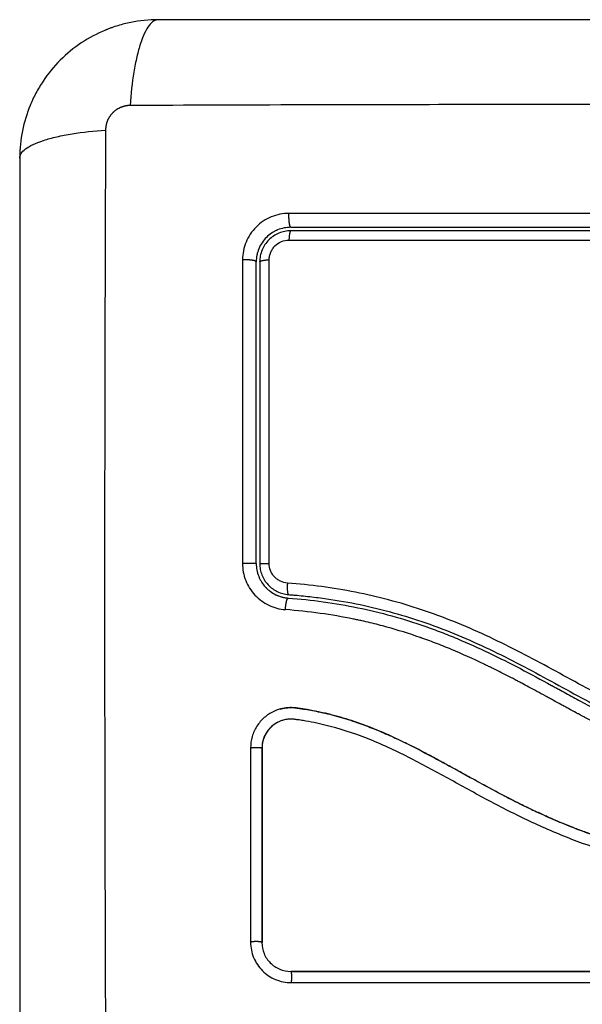
# Model space of a CAD drawing. Units: millimetres. Extents: x -2.4 to 8.8, y 0 to 10.5.
# Drawn here: x 4.1 to 4.2, y 3.1 to 3.2 of the extents above; entities that cross this region are included whole.
import ezdxf

# ---------------------------------------------------------------- set-up
doc = ezdxf.new("R2010")
doc.units = ezdxf.units.MM
doc.layers.add('Make2D$Visible$Curves', color=255, linetype='Continuous')
doc.layers.add('Make2D$Visible$Tangents', color=8, linetype='Continuous')

# ---------------------------------------------------------------- blocks, each defined once
blk = doc.blocks.new('S-128')
at = {"layer": 'Make2D$Visible$Curves', "lineweight": -3}
for points, knots in [([(2765.358774, 1236.302901), (2765.357963, 1236.302901), (2765.357169, 1236.302819), (2765.356024, 1236.302588), (2765.35565, 1236.302494), (2765.355103, 1236.302327), (2765.354923, 1236.302268), (2765.354656, 1236.302173), (2765.354524, 1236.302124), (2765.354371, 1236.302064), (2765.354306, 1236.302038), (2765.354263, 1236.302021), (2765.354243, 1236.302013), (2765.352735, 1236.301394), (2765.351394, 1236.300492), (2765.349736, 1236.298834), (2765.349233, 1236.298223), (2765.348574, 1236.297235), (2765.348369, 1236.296893), (2765.348088, 1236.296365), (2765.347954, 1236.296097), (2765.347809, 1236.295778), (2765.347739, 1236.295617), (2765.34771, 1236.295548), (2765.347691, 1236.295502), (2765.34768, 1236.295477), (2765.347388, 1236.294765), (2765.347163, 1236.294033), (2765.346856, 1236.292506), (2765.346774, 1236.291712), (2765.346774, 1236.290901)], [-18.903298, -18.903298, -18.903298, -18.903298, -16.540386, -16.540386, -15.35893, -15.35893, -14.768202, -14.768202, -14.472838, -14.325156, -14.251315, -14.251315, -14.177474, -14.177474, -9.451649, -9.451649, -7.088737, -7.088737, -5.907281, -5.907281, -5.316553, -5.021189, -4.873507, -4.799666, -4.799666, -4.725825, -4.725825, -2.362912, -2.362912, 0, 0, 0, 0]), ([(2765.434274, 1236.302901), (2765.431154, 1236.302901), (2765.426481, 1236.302901), (2765.421818, 1236.302901), (2765.419877, 1236.302901), (2765.419491, 1236.302901), (2765.418702, 1236.302901), (2765.41752, 1236.302901), (2765.416336, 1236.302901), (2765.41239, 1236.302901), (2765.409235, 1236.302901), (2765.404461, 1236.302901), (2765.402076, 1236.302901), (2765.399696, 1236.302901), (2765.398109, 1236.302901), (2765.397315, 1236.302901), (2765.390195, 1236.302901), (2765.383066, 1236.302901), (2765.375827, 1236.302901), (2765.374934, 1236.302901), (2765.374736, 1236.302901), (2765.37464, 1236.302901), (2765.374348, 1236.302901), (2765.373766, 1236.302901), (2765.371629, 1236.302901), (2765.366573, 1236.302901), (2765.361896, 1236.302901), (2765.358774, 1236.302901)], [0, 0, 0, 0, 9.545659, 14.318488, 14.318488, 15.511695, 15.511695, 16.704903, 19.091317, 19.091317, 28.636976, 28.636976, 33.409805, 35.79622, 35.79622, 38.182634, 38.182634, 57.273951, 59.660366, 59.958668, 59.958668, 60.25697, 60.25697, 60.853573, 62.046781, 66.81961, 76.365269, 76.365269, 76.365269, 76.365269]), ([(2765.346774, 1236.290901), (2765.346774, 1236.287781), (2765.346774, 1236.283108), (2765.346774, 1236.278445), (2765.346774, 1236.276504), (2765.346774, 1236.276118), (2765.346774, 1236.27533), (2765.346774, 1236.274147), (2765.346774, 1236.272963), (2765.346774, 1236.269017), (2765.346774, 1236.265863), (2765.346774, 1236.261088), (2765.346774, 1236.258704), (2765.346774, 1236.256323), (2765.346774, 1236.254736), (2765.346774, 1236.253942), (2765.346774, 1236.246822), (2765.346774, 1236.239693), (2765.346774, 1236.232454), (2765.346774, 1236.231561), (2765.346774, 1236.231363), (2765.346774, 1236.231267), (2765.346774, 1236.230976), (2765.346774, 1236.230393), (2765.346774, 1236.228256), (2765.346774, 1236.2232), (2765.346774, 1236.218523), (2765.346774, 1236.215401)], [0, 0, 0, 0, 9.545659, 14.318488, 14.318488, 15.511695, 15.511695, 16.704903, 19.091317, 19.091317, 28.636976, 28.636976, 33.409805, 35.79622, 35.79622, 38.182634, 38.182634, 57.273951, 59.660366, 59.958668, 59.958668, 60.25697, 60.25697, 60.853573, 62.046781, 66.81961, 76.365269, 76.365269, 76.365269, 76.365269]), ([(2765.370274, 1236.284901), (2765.369867, 1236.284901), (2765.369477, 1236.284818), (2765.369107, 1236.284665), (2765.369083, 1236.284655), (2765.369037, 1236.284635), (2765.36897, 1236.284604), (2765.368903, 1236.28457), (2765.368772, 1236.2845), (2765.368687, 1236.284449), (2765.368441, 1236.284284), (2765.368289, 1236.284159), (2765.368013, 1236.283883), (2765.367889, 1236.283732), (2765.36767, 1236.283404), (2765.367576, 1236.283228), (2765.36749, 1236.28302), (2765.367482, 1236.283), (2765.367465, 1236.282956), (2765.367441, 1236.28289), (2765.367418, 1236.282823), (2765.367377, 1236.282686), (2765.367353, 1236.282592), (2765.367295, 1236.282305), (2765.367274, 1236.282105), (2765.367274, 1236.281901)], [0, 0, 0, 0, 1.193403, 1.193403, 1.267991, 1.267991, 1.342579, 1.491754, 1.491754, 1.790105, 1.790105, 2.386807, 2.386807, 2.983508, 2.983508, 3.58021, 3.58021, 3.654798, 3.654798, 3.729385, 3.878561, 3.878561, 4.176912, 4.176912, 4.773613, 4.773613, 4.773613, 4.773613]), ([(2765.370274, 1236.284901), (2765.372718, 1236.284901), (2765.376392, 1236.284901), (2765.380692, 1236.284901), (2765.382845, 1236.284901), (2765.383769, 1236.284901), (2765.384385, 1236.284901), (2765.384691, 1236.284901), (2765.387477, 1236.284901), (2765.391189, 1236.284901), (2765.395513, 1236.284901), (2765.397365, 1236.284901), (2765.398599, 1236.284901), (2765.399217, 1236.284901), (2765.402295, 1236.284901), (2765.405992, 1236.284901), (2765.410312, 1236.284901), (2765.412473, 1236.284901), (2765.413554, 1236.284901), (2765.414017, 1236.284901), (2765.414326, 1236.284901), (2765.414482, 1236.284901), (2765.419519, 1236.284901), (2765.424399, 1236.284901), (2765.429274, 1236.284901)], [0, 0, 0, 0, 7.422838, 11.134257, 12.989967, 13.917821, 13.917821, 14.845676, 14.845676, 22.268514, 25.979933, 27.835643, 27.835643, 29.691352, 29.691352, 37.11419, 40.825609, 42.681319, 43.609174, 44.073101, 44.073101, 44.537028, 44.537028, 59.382705, 59.382705, 59.382705, 59.382705]), ([(2765.370274, 1236.284601), (2765.370096, 1236.284601), (2765.36992, 1236.284584), (2765.369573, 1236.284514), (2765.369402, 1236.284462), (2765.368914, 1236.28426), (2765.368613, 1236.284059), (2765.368239, 1236.283684), (2765.368125, 1236.283545), (2765.367929, 1236.283251), (2765.367846, 1236.283096), (2765.367711, 1236.282769), (2765.367659, 1236.282597), (2765.367591, 1236.282253), (2765.367574, 1236.282078), (2765.367574, 1236.281901)], [0, 0, 0, 0, 0.532886, 0.532886, 1.065773, 1.065773, 2.131546, 2.131546, 2.664432, 2.664432, 3.197318, 3.197318, 3.730205, 3.730205, 4.263091, 4.263091, 4.263091, 4.263091]), ([(2765.429274, 1236.284601), (2765.424421, 1236.284601), (2765.419541, 1236.284601), (2765.41218, 1236.284601), (2765.409719, 1236.284601), (2765.404784, 1236.284601), (2765.402308, 1236.284601), (2765.389907, 1236.284601), (2765.380057, 1236.284601), (2765.370274, 1236.284601)], [0, 0, 0, 0, 14.856214, 14.856214, 22.284321, 22.284321, 29.712427, 29.712427, 59.424855, 59.424855, 59.424855, 59.424855]), ([(2765.367274, 1236.255747), (2765.367274, 1236.257931), (2765.367274, 1236.26121), (2765.367274, 1236.265043), (2765.367274, 1236.266961), (2765.367274, 1236.26792), (2765.367274, 1236.268331), (2765.367274, 1236.268606), (2765.367274, 1236.268744), (2765.367274, 1236.27323), (2765.367274, 1236.27757), (2765.367274, 1236.281901)], [0, 0, 0, 0, 6.581431, 9.872147, 11.517505, 12.340184, 12.751523, 12.751523, 13.162862, 13.162862, 26.325725, 26.325725, 26.325725, 26.325725]), ([(2765.367274, 1236.255747), (2765.367274, 1236.255378), (2765.367343, 1236.255002), (2765.367492, 1236.254623), (2765.3675, 1236.254604), (2765.367517, 1236.254563), (2765.367544, 1236.254501), (2765.367573, 1236.254439), (2765.367635, 1236.254317), (2765.36768, 1236.254236), (2765.367735, 1236.254148), (2765.367741, 1236.254139), (2765.367746, 1236.254131)], [0, 0, 0, 0, 1.138371, 1.138371, 1.209519, 1.209519, 1.280667, 1.422963, 1.422963, 1.707556, 1.707556, 1.738981, 1.738981, 1.738981, 1.738981]), ([(2765.367574, 1236.255747), (2765.367574, 1236.255577), (2765.36759, 1236.255406), (2765.367653, 1236.255075), (2765.3677, 1236.254914), (2765.367823, 1236.254602), (2765.3679, 1236.254449), (2765.368079, 1236.254165), (2765.368181, 1236.254032), (2765.36841, 1236.253786), (2765.368537, 1236.253673), (2765.368806, 1236.253474), (2765.368949, 1236.253388), (2765.369252, 1236.253242), (2765.369411, 1236.253183), (2765.369733, 1236.253096), (2765.369897, 1236.253068), (2765.370066, 1236.253055)], [0, 0, 0, 0, 0.506478, 0.506478, 1.012956, 1.012956, 1.519434, 1.519434, 2.025912, 2.025912, 2.53239, 2.53239, 3.038868, 3.038868, 3.545346, 3.545346, 4.051824, 4.051824, 4.051824, 4.051824]), ([(2765.367971, 1236.253824), (2765.368005, 1236.253783), (2765.368042, 1236.253742), (2765.368088, 1236.253692), (2765.368093, 1236.253686), (2765.368108, 1236.253671), (2765.36813, 1236.253648), (2765.368182, 1236.253595), (2765.36823, 1236.25355), (2765.368328, 1236.253462), (2765.368398, 1236.253404), (2765.368621, 1236.253236), (2765.368788, 1236.253132), (2765.36898, 1236.25304), (2765.368983, 1236.253039), (2765.368992, 1236.253034), (2765.369006, 1236.253028), (2765.36904, 1236.253012), (2765.369069, 1236.252999), (2765.369129, 1236.252973), (2765.369171, 1236.252956), (2765.369301, 1236.252907), (2765.369395, 1236.252876), (2765.369498, 1236.252849), (2765.369498, 1236.252849), (2765.369502, 1236.252848), (2765.369507, 1236.252846), (2765.369519, 1236.252843), (2765.369544, 1236.252837), (2765.369569, 1236.252831), (2765.369622, 1236.252818), (2765.369662, 1236.252809), (2765.369799, 1236.252783), (2765.36991, 1236.252766), (2765.370043, 1236.252756)], [2.117265, 2.117265, 2.117265, 2.117265, 2.276741, 2.276741, 2.312315, 2.312315, 2.34789, 2.419038, 2.561334, 2.561334, 2.845927, 2.845927, 3.415112, 3.415112, 3.432899, 3.432899, 3.450686, 3.48626, 3.557408, 3.557408, 3.699705, 3.699705, 3.984297, 3.984297, 3.993191, 3.993191, 4.002084, 4.019872, 4.055446, 4.126594, 4.126594, 4.26889, 4.26889, 4.553483, 4.553483, 4.553483, 4.553483]), ([(2765.370043, 1236.252756), (2765.372084, 1236.252598), (2765.374104, 1236.252325), (2765.378066, 1236.25151), (2765.380006, 1236.250968), (2765.382128, 1236.250226), (2765.382361, 1236.250142), (2765.382829, 1236.249971), (2765.383062, 1236.249883), (2765.383761, 1236.249614), (2765.384225, 1236.249428), (2765.385612, 1236.248848), (2765.38653, 1236.248434), (2765.389265, 1236.247127), (2765.391063, 1236.246167), (2765.39288, 1236.245175), (2765.392892, 1236.245169), (2765.392917, 1236.245155), (2765.392956, 1236.245133), (2765.393046, 1236.245084), (2765.393226, 1236.244986), (2765.393381, 1236.244901), (2765.39369, 1236.244732), (2765.393897, 1236.244618), (2765.394521, 1236.244277), (2765.39494, 1236.244048), (2765.396206, 1236.243363), (2765.397064, 1236.242906), (2765.399695, 1236.24157), (2765.401532, 1236.240727), (2765.403492, 1236.24003), (2765.403504, 1236.240026), (2765.403532, 1236.240016), (2765.403574, 1236.240001), (2765.403672, 1236.239967), (2765.403869, 1236.239898), (2765.404263, 1236.239765), (2765.404605, 1236.239655), (2765.405291, 1236.239441), (2765.405753, 1236.239307), (2765.407156, 1236.238934), (2765.40811, 1236.238722), (2765.41102, 1236.238194), (2765.412952, 1236.237999), (2765.414864, 1236.237901)], [0, 0, 0, 0, 5.987512, 5.987512, 11.975023, 11.975023, 12.723462, 12.723462, 13.471901, 13.471901, 14.968779, 14.968779, 17.962535, 17.962535, 23.950047, 23.950047, 23.996824, 23.996824, 24.043602, 24.137156, 24.324266, 24.698486, 24.698486, 25.446925, 25.446925, 26.943803, 26.943803, 29.937558, 29.937558, 35.92507, 35.92507, 35.971848, 35.971848, 36.018625, 36.11218, 36.29929, 36.673509, 37.421948, 37.421948, 38.918826, 38.918826, 41.912582, 41.912582, 47.900094, 47.900094, 47.900094, 47.900094]), ([(2765.370066, 1236.253055), (2765.370187, 1236.253045), (2765.370313, 1236.253035), (2765.37056, 1236.253015), (2765.37093, 1236.252982), (2765.371298, 1236.252946), (2765.372035, 1236.252869), (2765.372525, 1236.25281), (2765.373989, 1236.252612), (2765.374958, 1236.25245), (2765.377846, 1236.251872), (2765.379742, 1236.251359), (2765.382545, 1236.250405), (2765.383473, 1236.250056), (2765.385316, 1236.249303), (2765.386233, 1236.248899), (2765.38896, 1236.247619), (2765.390735, 1236.246683), (2765.394262, 1236.244766), (2765.396013, 1236.243785), (2765.398691, 1236.242413), (2765.399592, 1236.241972), (2765.401423, 1236.241147), (2765.402348, 1236.240766), (2765.404213, 1236.240085), (2765.405155, 1236.239784), (2765.407055, 1236.239266), (2765.408014, 1236.239048), (2765.409949, 1236.23869), (2765.410924, 1236.238548), (2765.412397, 1236.238384), (2765.41289, 1236.238337), (2765.413631, 1236.238278), (2765.414003, 1236.238252), (2765.414375, 1236.238229), (2765.414623, 1236.238214), (2765.414749, 1236.238207), (2765.414871, 1236.238201)], [0, 0, 0, 0, 0.374053, 0.374053, 0.748107, 1.496214, 1.496214, 2.992427, 2.992427, 5.984855, 5.984855, 11.96971, 11.96971, 14.962137, 14.962137, 17.954564, 17.954564, 23.939419, 23.939419, 29.924274, 29.924274, 32.916701, 32.916701, 35.909129, 35.909129, 38.901556, 38.901556, 41.893984, 41.893984, 44.886411, 44.886411, 46.382625, 46.382625, 47.130732, 47.504785, 47.504785, 47.878838, 47.878838, 47.878838, 47.878838]), ([(2765.369036, 1236.24303), (2765.368953, 1236.242999), (2765.36887, 1236.242964), (2765.368491, 1236.242786), (2765.368218, 1236.242608), (2765.367846, 1236.24228), (2765.36773, 1236.242164), (2765.367517, 1236.241916), (2765.36742, 1236.241785), (2765.367152, 1236.241365), (2765.367017, 1236.241067), (2765.366829, 1236.240426), (2765.366782, 1236.240098), (2765.366783, 1236.239764)], [59.8767, 59.8767, 59.8767, 59.8767, 60.150446, 60.150446, 61.152954, 61.152954, 61.654207, 61.654207, 62.155461, 62.155461, 63.157969, 63.157969, 64.160476, 64.160476, 64.160476, 64.160476]), ([(2765.425794, 1236.228395), (2765.424494, 1236.228391), (2765.423185, 1236.228406), (2765.42055, 1236.228476), (2765.419226, 1236.22853), (2765.417223, 1236.228641), (2765.416227, 1236.228703), (2765.415074, 1236.228787), (2765.4145, 1236.228832), (2765.414213, 1236.228855), (2765.41407, 1236.228867), (2765.414009, 1236.228872), (2765.413968, 1236.228875), (2765.413949, 1236.228877), (2765.413237, 1236.228936), (2765.412561, 1236.228998), (2765.41157, 1236.229097), (2765.41108, 1236.229149), (2765.410519, 1236.229211), (2765.410241, 1236.229243), (2765.410102, 1236.229259), (2765.410043, 1236.229266), (2765.410003, 1236.22927), (2765.409986, 1236.229273), (2765.409267, 1236.229357), (2765.408589, 1236.229445), (2765.407601, 1236.229583), (2765.407114, 1236.229654), (2765.406559, 1236.22974), (2765.406284, 1236.229784), (2765.406147, 1236.229807), (2765.406089, 1236.229816), (2765.40605, 1236.229822), (2765.406033, 1236.229825), (2765.405325, 1236.229942), (2765.404656, 1236.230062), (2765.403675, 1236.230254), (2765.403191, 1236.230352), (2765.402636, 1236.230472), (2765.402361, 1236.230533), (2765.402225, 1236.230564), (2765.402166, 1236.230577), (2765.402128, 1236.230586), (2765.402109, 1236.23059), (2765.401422, 1236.230748), (2765.400767, 1236.23091), (2765.399801, 1236.231169), (2765.399322, 1236.231303), (2765.39877, 1236.231465), (2765.398536, 1236.231536), (2765.39838, 1236.231583), (2765.398304, 1236.231606), (2765.397586, 1236.231829), (2765.396953, 1236.232039), (2765.396009, 1236.232374), (2765.395539, 1236.232546), (2765.394993, 1236.232754), (2765.394721, 1236.232861), (2765.394605, 1236.232907), (2765.394527, 1236.232938), (2765.394487, 1236.232954), (2765.393855, 1236.233206), (2765.393253, 1236.23346), (2765.392337, 1236.233866), (2765.391875, 1236.234075), (2765.391332, 1236.234329), (2765.391059, 1236.234459), (2765.390922, 1236.234525), (2765.390854, 1236.234558), (2765.390824, 1236.234572), (2765.390805, 1236.234581), (2765.390793, 1236.234587), (2765.390259, 1236.234845), (2765.389699, 1236.235125), (2765.388808, 1236.235584), (2765.38835, 1236.235823), (2765.387793, 1236.236119), (2765.387509, 1236.236271), (2765.387365, 1236.236348), (2765.387293, 1236.236387), (2765.387257, 1236.236407), (2765.387242, 1236.236415), (2765.387231, 1236.236421), (2765.387225, 1236.236424), (2765.386988, 1236.236552), (2765.386724, 1236.236696), (2765.386284, 1236.236936), (2765.386053, 1236.237063), (2765.385764, 1236.237222), (2765.385615, 1236.237304), (2765.385539, 1236.237346), (2765.385501, 1236.237367), (2765.385481, 1236.237378), (2765.385473, 1236.237382), (2765.385468, 1236.237385), (2765.385466, 1236.237386), (2765.384963, 1236.237663), (2765.384568, 1236.237881), (2765.384129, 1236.238123), (2765.384008, 1236.238189), (2765.383866, 1236.238267), (2765.383805, 1236.238301), (2765.38375, 1236.238331), (2765.383727, 1236.238344), (2765.383716, 1236.23835), (2765.383711, 1236.238352), (2765.383709, 1236.238354), (2765.383708, 1236.238354), (2765.383709, 1236.238354), (2765.383372, 1236.238538), (2765.383057, 1236.238709), (2765.382616, 1236.238946), (2765.382403, 1236.239061), (2765.382168, 1236.239185), (2765.382054, 1236.239246), (2765.381998, 1236.239276), (2765.38197, 1236.23929), (2765.381958, 1236.239297), (2765.38195, 1236.239301), (2765.381947, 1236.239302), (2765.381622, 1236.239473), (2765.381314, 1236.239633), (2765.380868, 1236.23986), (2765.380649, 1236.239971), (2765.380401, 1236.240094), (2765.380279, 1236.240154), (2765.380218, 1236.240184), (2765.380192, 1236.240197), (2765.380175, 1236.240205), (2765.380168, 1236.240208), (2765.379507, 1236.240532), (2765.378876, 1236.240822), (2765.377958, 1236.241218), (2765.377507, 1236.241405), (2765.376994, 1236.241606), (2765.37674, 1236.241702), (2765.376614, 1236.241749), (2765.37656, 1236.241769), (2765.376524, 1236.241782), (2765.376509, 1236.241788), (2765.375852, 1236.242028), (2765.375215, 1236.242236), (2765.374259, 1236.24251), (2765.373781, 1236.242638), (2765.373303, 1236.242752), (2765.372984, 1236.242825), (2765.372826, 1236.242859), (2765.372343, 1236.24296), (2765.372016, 1236.243022), (2765.371609, 1236.243092), (2765.371486, 1236.243112), (2765.371344, 1236.243135), (2765.371272, 1236.243146), (2765.371236, 1236.243152), (2765.371221, 1236.243154), (2765.371211, 1236.243155), (2765.371208, 1236.243156), (2765.371091, 1236.243174), (2765.370995, 1236.243188), (2765.370873, 1236.243205), (2765.370817, 1236.243213), (2765.370761, 1236.243221), (2765.370735, 1236.243224), (2765.370724, 1236.243225), (2765.370717, 1236.243226), (2765.370716, 1236.243226), (2765.370544, 1236.243248), (2765.370379, 1236.243257), (2765.370051, 1236.243252), (2765.36989, 1236.243239), (2765.36949, 1236.243176), (2765.369259, 1236.243115), (2765.369036, 1236.24303)], [0, 0, 0, 0, 4.01003, 4.01003, 8.020059, 8.020059, 10.025074, 11.027582, 11.528836, 11.779462, 11.904776, 11.967433, 11.967433, 12.030089, 12.030089, 14.035104, 14.035104, 15.037612, 15.538865, 15.789492, 15.914806, 15.977462, 15.977462, 16.040119, 16.040119, 18.045134, 18.045134, 19.047641, 19.548895, 19.799522, 19.924835, 19.987492, 19.987492, 20.050149, 20.050149, 22.055164, 22.055164, 23.057671, 23.558925, 23.809552, 23.934865, 23.997522, 23.997522, 24.060178, 24.060178, 26.065193, 26.065193, 27.067701, 27.568955, 27.819581, 27.819581, 28.070208, 28.070208, 30.075223, 30.075223, 31.077731, 31.578984, 31.829611, 31.954925, 31.954925, 32.080238, 32.080238, 34.085253, 34.085253, 35.08776, 35.589014, 35.839641, 35.964954, 36.027611, 36.058939, 36.058939, 36.090268, 36.090268, 38.095283, 38.095283, 39.09779, 39.599044, 39.849671, 39.974984, 40.037641, 40.068969, 40.084633, 40.084633, 40.100297, 40.100297, 41.102805, 41.102805, 41.604059, 41.854685, 41.979999, 42.042656, 42.073984, 42.089648, 42.09748, 42.09748, 42.105312, 42.105312, 43.10782, 43.10782, 43.609074, 43.609074, 43.8597, 43.985014, 44.047671, 44.078999, 44.094663, 44.102495, 44.102495, 44.110327, 44.110327, 45.112835, 45.112835, 45.614088, 45.864715, 45.990029, 46.052685, 46.084014, 46.099678, 46.099678, 46.115342, 46.115342, 47.11785, 47.11785, 47.619103, 47.86973, 47.995044, 48.0577, 48.089029, 48.089029, 48.120357, 48.120357, 50.125372, 50.125372, 51.127879, 51.629133, 51.87976, 52.005073, 52.06773, 52.06773, 52.130387, 52.130387, 54.135402, 54.135402, 55.137909, 55.639163, 55.639163, 56.140416, 56.140416, 57.142924, 57.142924, 57.393551, 57.518864, 57.581521, 57.612849, 57.628513, 57.628513, 57.644178, 57.644178, 57.894804, 57.894804, 58.020118, 58.082775, 58.114103, 58.129767, 58.129767, 58.145431, 58.145431, 58.646685, 58.646685, 59.147939, 59.147939, 59.8767, 59.8767, 59.8767, 59.8767]), ([(2765.369344, 1236.243131), (2765.369378, 1236.24314), (2765.369411, 1236.243149), (2765.369445, 1236.243157), (2765.369634, 1236.243203), (2765.369826, 1236.243233), (2765.37002, 1236.243247), (2765.370215, 1236.243261), (2765.37041, 1236.243259), (2765.370605, 1236.243241), (2765.370651, 1236.243236), (2765.3707, 1236.24323), (2765.370746, 1236.243224), (2765.370777, 1236.24322), (2765.370805, 1236.243216), (2765.370836, 1236.243212), (2765.370895, 1236.243204), (2765.370954, 1236.243195), (2765.371013, 1236.243187), (2765.371132, 1236.24317), (2765.371251, 1236.243152), (2765.371369, 1236.243133), (2765.371789, 1236.243066), (2765.372208, 1236.24299), (2765.372626, 1236.242904), (2765.373167, 1236.242791), (2765.373706, 1236.242662), (2765.37424, 1236.242516), (2765.374777, 1236.24237), (2765.375309, 1236.242207), (2765.375836, 1236.242028), (2765.376281, 1236.241878), (2765.376721, 1236.241716), (2765.377159, 1236.241545), (2765.377605, 1236.241371), (2765.378047, 1236.241187), (2765.378486, 1236.240994), (2765.378936, 1236.240797), (2765.379382, 1236.240591), (2765.379825, 1236.240379), (2765.380279, 1236.240161), (2765.380729, 1236.239936), (2765.381178, 1236.239706), (2765.381638, 1236.239471), (2765.382096, 1236.23923), (2765.382552, 1236.238985), (2765.383023, 1236.238733), (2765.383493, 1236.238477), (2765.383962, 1236.238219), (2765.384503, 1236.237922), (2765.385045, 1236.237623), (2765.385586, 1236.237324), (2765.386138, 1236.23702), (2765.386691, 1236.236717), (2765.387246, 1236.236417), (2765.387748, 1236.236146), (2765.388252, 1236.235878), (2765.388758, 1236.235615), (2765.38927, 1236.235348), (2765.389785, 1236.235086), (2765.390302, 1236.234831), (2765.390722, 1236.234624), (2765.391143, 1236.234422), (2765.391567, 1236.234224), (2765.392098, 1236.233976), (2765.392633, 1236.233735), (2765.393172, 1236.233504), (2765.393699, 1236.233277), (2765.394229, 1236.233058), (2765.394762, 1236.232849), (2765.395015, 1236.23275), (2765.395268, 1236.232653), (2765.395523, 1236.232558), (2765.396051, 1236.232361), (2765.396583, 1236.232172), (2765.397118, 1236.231993), (2765.397717, 1236.231791), (2765.39832, 1236.231602), (2765.398926, 1236.231423), (2765.40002, 1236.231102), (2765.401124, 1236.230818), (2765.402235, 1236.230566), (2765.403353, 1236.230313), (2765.404479, 1236.230094), (2765.405608, 1236.229901), (2765.406725, 1236.229711), (2765.407845, 1236.229547), (2765.408967, 1236.229403), (2765.410077, 1236.229261), (2765.411189, 1236.229138), (2765.412302, 1236.22903), (2765.413405, 1236.228924), (2765.414509, 1236.228832), (2765.415613, 1236.228753), (2765.417815, 1236.228596), (2765.420016, 1236.228491), (2765.422211, 1236.228439), (2765.42327, 1236.228413), (2765.424328, 1236.2284), (2765.425385, 1236.2284), (2765.425535, 1236.2284), (2765.425667, 1236.228401), (2765.42578, 1236.228401)], [4.610202, 4.610202, 4.610202, 4.610202, 4.716121, 4.716121, 4.716121, 5.306254, 5.306254, 5.306254, 5.898359, 5.898359, 5.898359, 6.042288, 6.042288, 6.042288, 6.1338, 6.1338, 6.1338, 6.315187, 6.315187, 6.315187, 6.678917, 6.678917, 6.678917, 7.96931, 7.96931, 7.96931, 9.643704, 9.643704, 9.643704, 11.323259, 11.323259, 11.323259, 12.737891, 12.737891, 12.737891, 14.179986, 14.179986, 14.179986, 15.656366, 15.656366, 15.656366, 17.169973, 17.169973, 17.169973, 18.723538, 18.723538, 18.723538, 20.32816, 20.32816, 20.32816, 22.183728, 22.183728, 22.183728, 24.074981, 24.074981, 24.074981, 25.786604, 25.786604, 25.786604, 27.51884, 27.51884, 27.51884, 28.921807, 28.921807, 28.921807, 30.681995, 30.681995, 30.681995, 32.402844, 32.402844, 32.402844, 33.217745, 33.217745, 33.217745, 34.912184, 34.912184, 34.912184, 36.810783, 36.810783, 36.810783, 40.236113, 40.236113, 40.236113, 43.685107, 43.685107, 43.685107, 47.095394, 47.095394, 47.095394, 50.471069, 50.471069, 50.471069, 53.820027, 53.820027, 53.820027, 60.504207, 60.504207, 60.504207, 63.729315, 63.729315, 63.729315, 64.130744, 64.130744, 64.130744, 64.130744]), ([(2765.369342, 1236.242076), (2765.369178, 1236.24201), (2765.369021, 1236.241927), (2765.368649, 1236.241677), (2765.368448, 1236.241488), (2765.368117, 1236.241056), (2765.367986, 1236.240812), (2765.367811, 1236.240295), (2765.367765, 1236.240022), (2765.367765, 1236.239748)], [-3.568522, -3.568522, -3.568522, -3.568522, -2.933114, -2.933114, -1.955409, -1.955409, -0.977705, -0.977705, 0, 0, 0, 0]), ([(2765.425768, 1236.227407), (2765.423166, 1236.2274), (2765.420554, 1236.227469), (2765.416632, 1236.227682), (2765.415323, 1236.227771), (2765.412705, 1236.227987), (2765.411395, 1236.228113), (2765.407468, 1236.228567), (2765.404848, 1236.228967), (2765.400962, 1236.229829), (2765.399674, 1236.23016), (2765.397125, 1236.230923), (2765.395865, 1236.231354), (2765.393382, 1236.232315), (2765.39216, 1236.232844), (2765.389755, 1236.233976), (2765.388572, 1236.23458), (2765.386233, 1236.235826), (2765.385078, 1236.236468), (2765.38277, 1236.237739), (2765.381618, 1236.238368), (2765.379286, 1236.239549), (2765.378106, 1236.2401), (2765.375699, 1236.241051), (2765.374472, 1236.241448), (2765.3726, 1236.241898), (2765.371971, 1236.242024), (2765.371181, 1236.242153), (2765.371022, 1236.242177), (2765.370825, 1236.242206), (2765.370785, 1236.242211), (2765.370705, 1236.242223), (2765.370664, 1236.242229), (2765.370588, 1236.242239), (2765.370555, 1236.242242), (2765.370489, 1236.242249), (2765.370455, 1236.242252), (2765.370286, 1236.242261), (2765.370149, 1236.242258), (2765.369878, 1236.242229), (2765.369744, 1236.242204), (2765.369521, 1236.242142), (2765.369431, 1236.242112), (2765.369342, 1236.242076)], [-62.573103, -62.573103, -62.573103, -62.573103, -54.751465, -54.751465, -50.840646, -50.840646, -46.929827, -46.929827, -39.10819, -39.10819, -35.197371, -35.197371, -31.286552, -31.286552, -27.375733, -27.375733, -23.464914, -23.464914, -19.554095, -19.554095, -15.643276, -15.643276, -11.732457, -11.732457, -7.821638, -7.821638, -5.866228, -5.866228, -5.377376, -5.377376, -5.255163, -5.255163, -5.13295, -5.13295, -5.010737, -5.010737, -4.888524, -4.888524, -4.399671, -4.399671, -3.910819, -3.910819, -3.568522, -3.568522, -3.568522, -3.568522]), ([(2765.369136, 1236.241983), (2765.369063, 1236.241945), (2765.368991, 1236.241904), (2765.368921, 1236.241859), (2765.368689, 1236.241709), (2765.368481, 1236.241521), (2765.36831, 1236.241303), (2765.368224, 1236.241195), (2765.368148, 1236.241079), (2765.368081, 1236.240958), (2765.368015, 1236.240836), (2765.367958, 1236.240708), (2765.367912, 1236.240577), (2765.367867, 1236.240446), (2765.367832, 1236.240311), (2765.367809, 1236.240173), (2765.367786, 1236.240036), (2765.367774, 1236.239896), (2765.367774, 1236.239756)], [59.782616, 59.782616, 59.782616, 59.782616, 60.03776, 60.03776, 60.03776, 60.891419, 60.891419, 60.891419, 61.314679, 61.314679, 61.314679, 61.738709, 61.738709, 61.738709, 62.160968, 62.160968, 62.160968, 62.583539, 62.583539, 62.583539, 62.583539]), ([(2765.367774, 1236.239756), (2765.367774, 1236.236929), (2765.367774, 1236.234107), (2765.367774, 1236.231297), (2765.367774, 1236.228486), (2765.367774, 1236.225687), (2765.367774, 1236.222901)], [0, 0, 0, 0, 8.5162, 8.5162, 8.5162, 17.032315, 17.032315, 17.032315, 17.032315]), ([(2765.366782, 1236.222919), (2765.366782, 1236.222688), (2765.366804, 1236.222461), (2765.366892, 1236.222017), (2765.366958, 1236.2218), (2765.367225, 1236.221154), (2765.367478, 1236.220773), (2765.367974, 1236.220277), (2765.368152, 1236.220131), (2765.368533, 1236.219876), (2765.368737, 1236.219767), (2765.369381, 1236.219501), (2765.369828, 1236.219412), (2765.370291, 1236.219412)], [0, 0, 0, 0, 0.695836, 0.695836, 1.391673, 1.391673, 2.783345, 2.783345, 3.479181, 3.479181, 4.175018, 4.175018, 5.56669, 5.56669, 5.56669, 5.56669]), ([(2765.367765, 1236.222884), (2765.367765, 1236.222559), (2765.367829, 1236.222233), (2765.368077, 1236.22163), (2765.368262, 1236.221352), (2765.368724, 1236.220889), (2765.369001, 1236.220704), (2765.369605, 1236.220455), (2765.369931, 1236.22039), (2765.370257, 1236.22039)], [-3.966341, -3.966341, -3.966341, -3.966341, -2.974756, -2.974756, -1.983171, -1.983171, -0.991585, -0.991585, 0, 0, 0, 0]), ([(2765.370257, 1236.22039), (2765.375529, 1236.22039), (2765.380749, 1236.22039), (2765.391024, 1236.22039), (2765.396079, 1236.22039), (2765.405976, 1236.22039), (2765.410818, 1236.22039), (2765.420251, 1236.22039), (2765.424841, 1236.22039), (2765.429295, 1236.22039)], [0, 0, 0, 0, 14.857411, 14.857411, 29.714822, 29.714822, 44.572232, 44.572232, 59.429643, 59.429643, 59.429643, 59.429643]), ([(2765.370274, 1236.220401), (2765.374623, 1236.220401), (2765.379003, 1236.220401), (2765.383399, 1236.220401), (2765.387763, 1236.220401), (2765.392143, 1236.220401), (2765.396524, 1236.220401), (2765.399254, 1236.220401), (2765.401985, 1236.220401), (2765.404711, 1236.220401), (2765.407445, 1236.220401), (2765.410176, 1236.220401), (2765.412899, 1236.220401), (2765.415637, 1236.220401), (2765.418367, 1236.220401), (2765.421086, 1236.220401), (2765.423828, 1236.220401), (2765.426558, 1236.220401), (2765.429274, 1236.220401)], [0, 0, 0, 0, 13.238558, 13.238558, 13.238558, 26.383142, 26.383142, 26.383142, 34.575452, 34.575452, 34.575452, 42.790648, 42.790648, 42.790648, 51.051403, 51.051403, 51.051403, 59.379977, 59.379977, 59.379977, 59.379977])]:
    blk.add_open_spline(points, degree=3, knots=knots, dxfattribs=at)
for points in [[(2765.367574, 1236.281901), (2765.367574, 1236.273257), (2765.367574, 1236.264541), (2765.367574, 1236.255747)], [(2765.367746, 1236.254131), (2765.367813, 1236.254026), (2765.367888, 1236.253923), (2765.367971, 1236.253824)], [(2765.366783, 1236.239764), (2765.366782, 1236.234149), (2765.366782, 1236.228534), (2765.366782, 1236.222919)], [(2765.367765, 1236.239748), (2765.367765, 1236.23409), (2765.367765, 1236.228458), (2765.367765, 1236.222884)], [(2765.370291, 1236.219412), (2765.389945, 1236.219412), (2765.409599, 1236.219412), (2765.429252, 1236.219412)]]:
    blk.add_open_spline(points, degree=3, dxfattribs=at)
blk.add_rational_spline([(2765.367868, 1236.254521), (2765.367868, 1236.254521), (2765.367868, 1236.254521)], [0.883578248705, 0.883576455815, 0.883574663117], degree=2, dxfattribs=at)
at = {"layer": 'Make2D$Visible$Tangents', "lineweight": -3}
for points, knots in [([(2765.358774, 1236.302901), (2765.358518, 1236.302901), (2765.358249, 1236.302742), (2765.357854, 1236.302224), (2765.357724, 1236.302005), (2765.357474, 1236.301479), (2765.357353, 1236.301171), (2765.357127, 1236.300479), (2765.357022, 1236.300095), (2765.35683, 1236.299267), (2765.356743, 1236.298824), (2765.356516, 1236.297439), (2765.356409, 1236.296443), (2765.356343, 1236.29546)], [-13.155071, -13.155071, -13.155071, -13.155071, -9.866303, -9.866303, -8.221919, -8.221919, -6.577535, -6.577535, -4.933151, -4.933151, -3.288768, -3.288768, 0, 0, 0, 0]), ([(2765.436704, 1236.29546), (2765.431785, 1236.29548), (2765.41855, 1236.295525), (2765.396524, 1236.295556), (2765.374498, 1236.295525), (2765.361263, 1236.29548), (2765.356343, 1236.29546)], [0, 0, 0, 0, 15.335891, 40.710981, 66.086071, 81.421962, 81.421962, 81.421962, 81.421962]), ([(2765.346774, 1236.290901), (2765.346774, 1236.291157), (2765.346932, 1236.291426), (2765.347451, 1236.291821), (2765.34767, 1236.291951), (2765.348196, 1236.292201), (2765.348503, 1236.292321), (2765.349195, 1236.292547), (2765.34958, 1236.292653), (2765.350408, 1236.292845), (2765.350851, 1236.292931), (2765.352236, 1236.293158), (2765.353232, 1236.293266), (2765.354215, 1236.293331)], [0, 0, 0, 0, 3.288716, 3.288716, 4.933073, 4.933073, 6.577431, 6.577431, 8.221789, 8.221789, 9.866147, 9.866147, 13.154862, 13.154862, 13.154862, 13.154862]), ([(2765.354215, 1236.293331), (2765.354195, 1236.288412), (2765.35415, 1236.275177), (2765.354119, 1236.253151), (2765.35415, 1236.231125), (2765.354195, 1236.21789), (2765.354215, 1236.212971)], [0, 0, 0, 0, 15.335891, 40.710981, 66.086071, 81.421962, 81.421962, 81.421962, 81.421962]), ([(2765.370109, 1236.286107), (2765.369847, 1236.286107), (2765.369588, 1236.286081), (2765.369068, 1236.285978), (2765.368818, 1236.285903), (2765.368083, 1236.285599), (2765.367636, 1236.285301), (2765.367074, 1236.284737), (2765.366906, 1236.284532), (2765.366612, 1236.284091), (2765.366487, 1236.283857), (2765.366287, 1236.28337), (2765.366211, 1236.283118), (2765.366109, 1236.282602), (2765.366084, 1236.282342), (2765.366084, 1236.282081)], [0, 0, 0, 0, 0.797243, 0.797243, 1.594485, 1.594485, 3.18897, 3.18897, 3.986213, 3.986213, 4.783455, 4.783455, 5.580698, 5.580698, 6.37794, 6.37794, 6.37794, 6.37794]), ([(2765.429478, 1236.286105), (2765.424363, 1236.286106), (2765.419337, 1236.286107), (2765.411932, 1236.286108), (2765.409485, 1236.286109), (2765.405848, 1236.286109), (2765.404038, 1236.286109), (2765.401941, 1236.286109), (2765.400896, 1236.286109), (2765.400375, 1236.286109), (2765.400114, 1236.286109), (2765.399984, 1236.286109), (2765.399919, 1236.286109), (2765.399887, 1236.286109), (2765.39987, 1236.286109), (2765.399863, 1236.286109), (2765.399859, 1236.286109), (2765.399855, 1236.286109), (2765.398814, 1236.286109), (2765.396014, 1236.286109), (2765.389657, 1236.286109), (2765.381141, 1236.286108), (2765.374026, 1236.286107), (2765.370109, 1236.286107)], [0, 0, 0, 0, 14.939827, 14.939827, 22.409741, 22.409741, 26.144698, 28.012176, 28.945915, 29.412785, 29.64622, 29.762937, 29.821296, 29.850475, 29.865065, 29.87236, 29.87236, 29.879654, 29.879654, 37.349568, 44.819482, 52.289395, 59.759309, 59.759309, 59.759309, 59.759309]), ([(2765.368398, 1236.282082), (2765.368398, 1236.282194), (2765.368409, 1236.282304), (2765.368452, 1236.282521), (2765.368484, 1236.28263), (2765.368569, 1236.282837), (2765.368622, 1236.282935), (2765.368746, 1236.283122), (2765.368818, 1236.283211), (2765.369056, 1236.283449), (2765.369248, 1236.283577), (2765.369661, 1236.283748), (2765.369885, 1236.283793), (2765.370109, 1236.283793)], [0, 0, 0, 0, 0.339236, 0.339236, 0.678472, 0.678472, 1.017708, 1.017708, 1.356944, 1.356944, 2.035416, 2.035416, 2.713888, 2.713888, 2.713888, 2.713888]), ([(2765.370109, 1236.283793), (2765.379941, 1236.283795), (2765.389841, 1236.283796), (2765.402304, 1236.283795), (2765.404798, 1236.283795), (2765.40977, 1236.283795), (2765.412251, 1236.283794), (2765.417202, 1236.283794), (2765.419672, 1236.283793), (2765.42459, 1236.283792), (2765.427039, 1236.283792), (2765.429478, 1236.283791)], [-59.792881, -59.792881, -59.792881, -59.792881, -29.89644, -29.89644, -22.42233, -22.42233, -14.94822, -14.94822, -7.47411, -7.47411, 0, 0, 0, 0]), ([(2765.368395, 1236.255763), (2765.368395, 1236.26018), (2765.368395, 1236.264594), (2765.368396, 1236.273375), (2765.368397, 1236.27774), (2765.368398, 1236.282082)], [0, 0, 0, 0, 13.247019, 13.247019, 26.494037, 26.494037, 26.494037, 26.494037]), ([(2765.366081, 1236.255763), (2765.36608, 1236.255259), (2765.366177, 1236.254753), (2765.366546, 1236.253818), (2765.36682, 1236.253384), (2765.367331, 1236.252836), (2765.367519, 1236.252669), (2765.367923, 1236.252372), (2765.368134, 1236.252244), (2765.368815, 1236.251917), (2765.369294, 1236.251788), (2765.369796, 1236.25175)], [0, 0, 0, 0, 1.522313, 1.522313, 3.044625, 3.044625, 3.805781, 3.805781, 4.566938, 4.566938, 6.08925, 6.08925, 6.08925, 6.08925]), ([(2765.369974, 1236.254058), (2765.369761, 1236.254074), (2765.369556, 1236.254129), (2765.369268, 1236.254268), (2765.369178, 1236.254322), (2765.369008, 1236.254447), (2765.368927, 1236.254519), (2765.368782, 1236.254674), (2765.368717, 1236.254758), (2765.368603, 1236.254938), (2765.368554, 1236.255035), (2765.368436, 1236.255333), (2765.368395, 1236.255547), (2765.368395, 1236.255763)], [-2.58507, -2.58507, -2.58507, -2.58507, -1.938803, -1.938803, -1.615669, -1.615669, -1.292535, -1.292535, -0.969401, -0.969401, -0.646268, -0.646268, 0, 0, 0, 0]), ([(2765.415015, 1236.239111), (2765.413017, 1236.239215), (2765.411041, 1236.239425), (2765.408127, 1236.239978), (2765.407164, 1236.240202), (2765.405256, 1236.240736), (2765.404312, 1236.241046), (2765.402441, 1236.241748), (2765.401511, 1236.24214), (2765.399678, 1236.242984), (2765.398775, 1236.243433), (2765.396091, 1236.244827), (2765.394331, 1236.245815), (2765.390783, 1236.247735), (2765.388993, 1236.248668), (2765.385327, 1236.250363), (2765.383473, 1236.251114), (2765.37971, 1236.252373), (2765.377801, 1236.25288), (2765.373927, 1236.253645), (2765.371962, 1236.253904), (2765.369974, 1236.254058)], [-48.143479, -48.143479, -48.143479, -48.143479, -42.125544, -42.125544, -39.116577, -39.116577, -36.107609, -36.107609, -33.098642, -33.098642, -30.089674, -30.089674, -24.071739, -24.071739, -18.053805, -18.053805, -12.03587, -12.03587, -6.017935, -6.017935, 0, 0, 0, 0]), ([(2765.41493, 1236.236798), (2765.413867, 1236.236852), (2765.41284, 1236.236935), (2765.411354, 1236.237101), (2765.410624, 1236.237194), (2765.409796, 1236.237321), (2765.409388, 1236.23739), (2765.409186, 1236.237425), (2765.409099, 1236.23744), (2765.409041, 1236.237451), (2765.409014, 1236.237456), (2765.408483, 1236.237552), (2765.407742, 1236.237701), (2765.407015, 1236.23787), (2765.406532, 1236.237988), (2765.406294, 1236.238048), (2765.405574, 1236.23824), (2765.404855, 1236.238447), (2765.404019, 1236.238715), (2765.403602, 1236.238856), (2765.403423, 1236.238918), (2765.403304, 1236.23896), (2765.403243, 1236.238982), (2765.402729, 1236.239164), (2765.402037, 1236.239426), (2765.401218, 1236.23976), (2765.400806, 1236.239935), (2765.400599, 1236.240024), (2765.40051, 1236.240063), (2765.400451, 1236.240089), (2765.40042, 1236.240103), (2765.399968, 1236.240301), (2765.399309, 1236.240603), (2765.398502, 1236.240991), (2765.39809, 1236.241195), (2765.397882, 1236.241299), (2765.397792, 1236.241344), (2765.397732, 1236.241374), (2765.397699, 1236.241391), (2765.397291, 1236.241596), (2765.396876, 1236.24181), (2765.396209, 1236.24216), (2765.395863, 1236.242343), (2765.39544, 1236.242569), (2765.395224, 1236.242686), (2765.39513, 1236.242736), (2765.395067, 1236.24277), (2765.395033, 1236.242789), (2765.39479, 1236.24292), (2765.394463, 1236.243098), (2765.394075, 1236.243309), (2765.393907, 1236.243401), (2765.393795, 1236.243462), (2765.393738, 1236.243494), (2765.393462, 1236.243645), (2765.393132, 1236.243825), (2765.392746, 1236.244036), (2765.392554, 1236.244142), (2765.392457, 1236.244194), (2765.392416, 1236.244217), (2765.392388, 1236.244232), (2765.392375, 1236.244239), (2765.391832, 1236.244535), (2765.391348, 1236.244797), (2765.390686, 1236.245153), (2765.39037, 1236.245322), (2765.39003, 1236.245502), (2765.389866, 1236.245588), (2765.389786, 1236.24563), (2765.389752, 1236.245648), (2765.38973, 1236.245659), (2765.38972, 1236.245665), (2765.389225, 1236.245924), (2765.388529, 1236.246281), (2765.387758, 1236.246664), (2765.387383, 1236.246847), (2765.387198, 1236.246937), (2765.387106, 1236.246981), (2765.387067, 1236.247), (2765.387041, 1236.247012), (2765.387029, 1236.247018), (2765.386052, 1236.247487), (2765.385108, 1236.24791), (2765.383721, 1236.248489), (2765.383035, 1236.248764), (2765.382246, 1236.24906), (2765.381855, 1236.249202), (2765.38166, 1236.249271), (2765.381577, 1236.249301), (2765.381521, 1236.24932), (2765.381495, 1236.24933), (2765.380512, 1236.249674), (2765.379554, 1236.249973), (2765.378111, 1236.250372), (2765.377388, 1236.250559), (2765.376542, 1236.250755), (2765.376119, 1236.250847), (2765.375937, 1236.250885), (2765.375816, 1236.250911), (2765.375753, 1236.250923), (2765.373811, 1236.25132), (2765.371845, 1236.251592), (2765.369796, 1236.25175)], [-48.2194, -48.2194, -48.2194, -48.2194, -45.205687, -45.205687, -43.698831, -42.945403, -42.568689, -42.380332, -42.286153, -42.286153, -42.191975, -42.191975, -40.685118, -39.93169, -39.93169, -39.178262, -39.178262, -37.671406, -36.917978, -36.541264, -36.352907, -36.352907, -36.16455, -36.16455, -34.657694, -33.904265, -33.527551, -33.339194, -33.245016, -33.245016, -33.150837, -33.150837, -31.643981, -30.890553, -30.513839, -30.325482, -30.231303, -30.231303, -30.137125, -30.137125, -28.630269, -28.630269, -27.87684, -27.500126, -27.311769, -27.217591, -27.217591, -27.123412, -27.123412, -26.369984, -25.99327, -25.804913, -25.804913, -25.616556, -25.616556, -24.863128, -24.486414, -24.298057, -24.203878, -24.156789, -24.156789, -24.1097, -24.1097, -22.602844, -22.602844, -21.849415, -21.472701, -21.284344, -21.190166, -21.143077, -21.143077, -21.095987, -21.095987, -19.589131, -18.835703, -18.458989, -18.270632, -18.176453, -18.129364, -18.129364, -18.082275, -18.082275, -15.068562, -15.068562, -13.561706, -12.808278, -12.431564, -12.243207, -12.149028, -12.149028, -12.05485, -12.05485, -9.041137, -9.041137, -7.534281, -6.780853, -6.404139, -6.215782, -6.215782, -6.027425, -6.027425, 0, 0, 0, 0])]:
    blk.add_open_spline(points, degree=3, knots=knots, dxfattribs=at)
for points, weights, degree, knots in [([(2765.356343, 1236.29546), (2765.356074, 1236.295459), (2765.35566, 1236.295378), (2765.355158, 1236.295112), (2765.354821, 1236.294834), (2765.354548, 1236.294494), (2765.354292, 1236.293997), (2765.354215, 1236.293593), (2765.354215, 1236.293331)], [0.999998587727, 0.999998653903, 0.999998733883, 0.999998789691, 0.999998803595, 0.999998787858, 0.999998730714, 0.999998651809, 0.999998587727], 3, [-3.406541, -3.406541, -3.406541, -3.406541, -2.56158, -2.128809, -1.689511, -1.250424, -0.818281, 0, 0, 0, 0]), ([(2765.370274, 1236.284901), (2765.370194, 1236.284901), (2765.370143, 1236.285271), (2765.370093, 1236.28564), (2765.370109, 1236.286107)], [1, 0.902848434852, 1, 0.902848434852, 1], 2, [0, 0, 0, 0.888895, 0.888895, 1.777789, 1.777789, 1.777789]), ([(2765.367274, 1236.281901), (2765.367274, 1236.281988), (2765.36691, 1236.282043), (2765.366547, 1236.282098), (2765.366084, 1236.282081)], [1, 0.904553342669, 1, 0.904553342669, 1], 2, [0, 0, 0, 0.880931, 0.880931, 1.761862, 1.761862, 1.761862]), ([(2765.367274, 1236.255747), (2765.367274, 1236.255755), (2765.366909, 1236.25576), (2765.366544, 1236.255765), (2765.366081, 1236.255763)], [1, 0.904209475482, 1, 0.904209475482, 1], 2, [0, 0, 0, 0.882542, 0.882542, 1.765085, 1.765085, 1.765085]), ([(2765.369796, 1236.25175), (2765.369827, 1236.252169), (2765.369899, 1236.252465), (2765.369972, 1236.252761), (2765.370043, 1236.252756)], [1, 0.921761101126, 1, 0.921761101126, 1], 2, [-1.682684, -1.682684, -1.682684, -0.841342, -0.841342, 0, 0, 0]), ([(2765.366783, 1236.239764), (2765.366867, 1236.239803), (2765.367321, 1236.239799), (2765.367696, 1236.239796), (2765.367765, 1236.239764)], [1, 0.739501715953, 1, 0.773997162248, 0.940144951199], 2, [0, 0, 0, 0.738466, 0.738466, 1.379145, 1.379145, 1.379145]), ([(2765.366782, 1236.222919), (2765.366866, 1236.223005), (2765.36732, 1236.222997), (2765.367697, 1236.22299), (2765.367766, 1236.222918)], [1, 0.739038721774, 1, 0.772955680261, 0.940982410728], 2, [0, 0, 0, 0.739154, 0.739154, 1.382241, 1.382241, 1.382241]), ([(2765.370291, 1236.219412), (2765.370365, 1236.219506), (2765.370357, 1236.219953), (2765.370351, 1236.220315), (2765.370291, 1236.22039)], [1, 0.743291751388, 1, 0.78168352622, 0.934699746122], 2, [0, 0, 0, 0.732819, 0.732819, 1.356041, 1.356041, 1.356041])]:
    blk.add_rational_spline(points, weights, degree=degree, knots=knots, dxfattribs=at)
for points, weights in [([(2765.370274, 1236.284601), (2765.370135, 1236.284601), (2765.370109, 1236.283793)], [1, 0.771892850013, 1]), ([(2765.367574, 1236.281901), (2765.367574, 1236.282055), (2765.368398, 1236.282082)], [1, 0.766789795066, 1]), ([(2765.367574, 1236.255747), (2765.367574, 1236.255761), (2765.368395, 1236.255763)], [1, 0.767750045881, 1]), ([(2765.369974, 1236.254058), (2765.369899, 1236.253068), (2765.370066, 1236.253055)], [1, 0.709666204914, 1])]:
    blk.add_rational_spline(points, weights, degree=2, dxfattribs=at)
blk.add_open_spline([(2765.366084, 1236.282081), (2765.366083, 1236.273309), (2765.366082, 1236.264536), (2765.366081, 1236.255763)], degree=3, dxfattribs=at)
blk = doc.blocks.new('s128')
at = {"rotation": 180}
blk.add_blockref('S-128', (5551.107943, 2471.011024), dxfattribs=at)
blk = doc.blocks.new('s0128-')
at = {"color": 0}
blk.add_blockref('s128', (0, 0), dxfattribs=at)

msp = doc.modelspace()

# ---------------------------------------------------------------- block references
at = {"rotation": 180}
msp.add_blockref('s0128-', (2789.907855, 1237.874283), dxfattribs=at)

doc.saveas('drawing.dxf')
